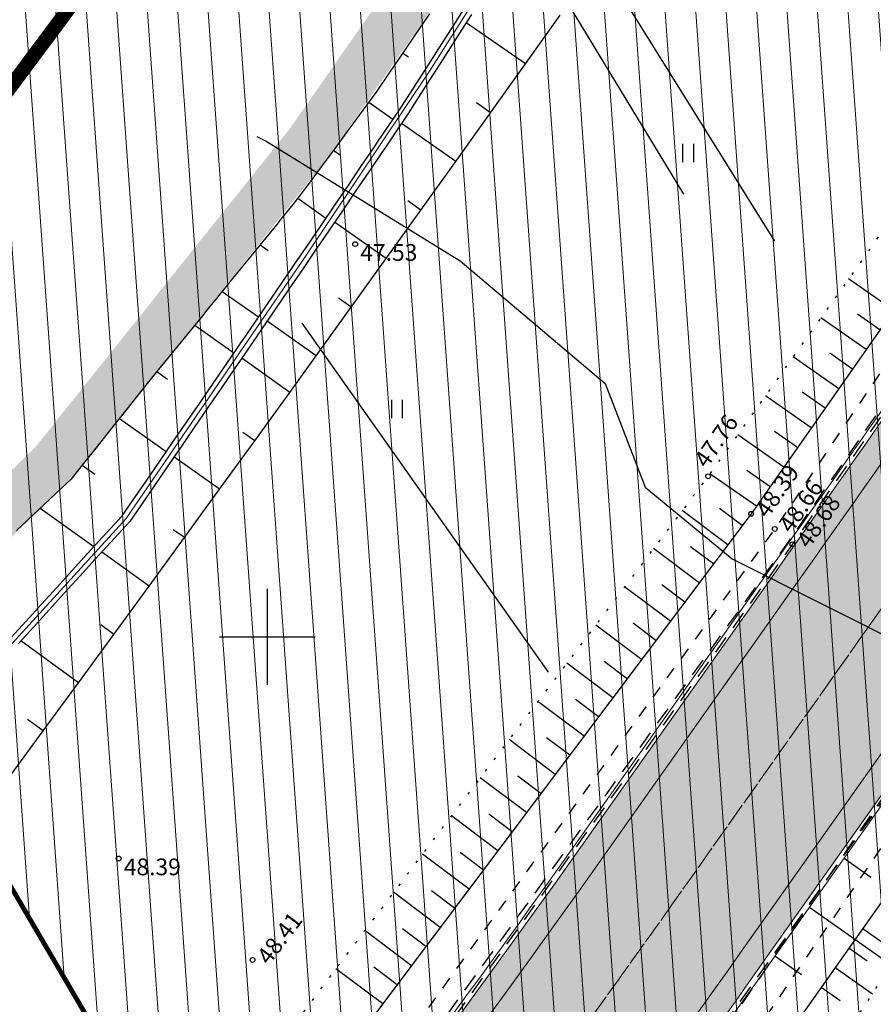
# Model space of a CAD drawing. Units: metres. Extents: x 0 to 557403, y 0 to 6585864.
# Drawn here: x 551140 to 551175, y 6580885 to 6580926 of the extents above; entities that cross this region are included whole.
import ezdxf
from ezdxf import colors
from ezdxf.entities.mleader import LeaderData, LeaderLine
from ezdxf.enums import TextEntityAlignment as Align
from ezdxf.math import Vec2, Vec3

# ---------------------------------------------------------------- set-up
doc = ezdxf.new("R2010")
doc.units = ezdxf.units.M
for name, pattern in [('12207-GEO-1_must$0$ASFBET', [2.5, 1.5, -1]), ('12207-GEO-1_must$0$KATASTRIPIIR', [0.02, 0.01, 0.01]), ('12207-GEO-1_must$0$KRUUSKILL', [2, 1, -1]), ('12207-GEO-1_must$0$NOLVAALL', [1.2, 0.2, -1]), ('12207-GEO-1_must$0$NOLVAKRIIPS', [0.2, 0.1, 0.1]), ('12207-GEO-1_must$0$NOLVAPEAL', [0.2, 0.1, 0.1]), ('2014_0027_100R0200_AP$0$2014_0027_PLAAN$0$Tkm_911', [1, 1, 0]), ('ACAD_ISO06W100', [37.5, 24, -3, 0.5, -3, 0.5, -3, 0.5, -3]), ('CENTERX2', [4, 2.5, -0.5, 0.5, -0.5])]:
    doc.linetypes.add(name, pattern=pattern)
doc.layers.get('0').update_dxf_attribs({"lineweight": 9})
for name, color, linetype, lineweight in [('-GEODEESIA', 7, 'Continuous', 9), ('-RINGTEE RISTMIK', 7, 'Continuous', 9), ('-TEHNOVÕRGUD', 7, 'Continuous', 9), ('12207_projekteeritud kraav$0$TL_tekst', 1, 'Continuous', 9), ('2014_0027_100R0200_AP$0$PLAAN$0$_R-KILLUSTIK', 28, '2014_0027_100R0200_AP$0$2014_0027_PLAAN$0$TRACKS', 9), ('2014_0027_100R0200_AP$0$PLAAN$0$_R-KRAAV-VOOLUSUUND', 180, '2014_0027_100R0200_AP$0$2014_0027_PLAAN$0$KRAAV_LINE', 20), ('2014_0027_100R0200_AP$0$PLAAN$0$_R-MARKEERING-911-TERMOPLASTIK', 7, '2014_0027_100R0200_AP$0$2014_0027_PLAAN$0$Tkm_911', 0), ('2014_0027_100R0200_AP$0$PLAAN$0$_R-MARKEERING-913-PRITSPLASTIK', 7, 'Continuous', 0), ('2014_0027_100R0200_AP$0$PLAAN$0$_R-MARKEERING-914-TERMOPLASTIK', 7, '2014_0027_100R0200_AP$0$2014_0027_PLAAN$0$Tkm_914', 0), ('2014_0027_100R0200_AP$0$PLAAN$0$_R-PEENAR', 94, 'Continuous', 13), ('DP_KR-olemasolev', 36, 'Continuous', 9), ('DP_KV-maanteevööndid', 200, 'ACAD_ISO06W100', 9), ('DP_MUU-mälestis_arheoloogia', 243, 'CENTERX2', 9)]:
    doc.layers.add(name, color=color, linetype=linetype, lineweight=lineweight)
for name, color, linetype in [('12207-GEO-1_must$0$DTRASS', 7, 'Continuous'), ('12207-GEO-1_must$0$HALJASTUS', 7, 'Continuous'), ('12207-GEO-1_must$0$KORGUS', 7, 'Continuous'), ('12207-GEO-1_must$0$PIIR', 7, 'Continuous'), ('12207-GEO-1_must$0$RELJEEF', 7, 'Continuous'), ('12207-GEO-1_must$0$SITRASS', 7, 'Continuous'), ('12207-GEO-1_must$0$TEE', 7, 'Continuous'), ('12207-GEO-1_must$0$vork', 7, 'Continuous'), ('2014_0027_100R0200_AP$0$HATCH$0$_R-KATNED-ASFALT-SÕIDUTEE', 253, 'Continuous')]:
    doc.layers.add(name, color=color, linetype=linetype)
for name, color, linetype, lineweight, true_color in [('2014_0027_100R0200_AP$0$HATCH$0$_R-KATEND-MURU', 7, 'Continuous', 9, 0xa1bf36), ('2014_0027_100R0200_AP$0$PLAAN$0$_R-KATTE-SERV-SÕIDUTEE', 7, 'Continuous', 20, 0xc63418), ('DP_KV-teekaitsevöönd', 7, 'CENTERX2', 9, 0x4d5866)]:
    doc.layers.add(name, color=color, linetype=linetype, lineweight=lineweight, true_color=true_color)
doc.layers.add('2014_0027_100R0200_AP$0$NOLVAD$0$C-ROAD-CORR', color=7, linetype='Continuous', true_color=0x5ca551)
doc.styles.add('12207-GEO-1_must$0$italic', font='italic.shx')
doc.styles.add('12207-GEO-1_must$0$romans', font='romans.shx')
doc.styles.add('12207_projekteeritud kraav$0$Swis Lt BT', font='swissl.ttf')
doc.styles.add('2014_0027_100R0200_AP$0$2014_0027_PLAAN$0$ROMANC', font='romanc.shx', dxfattribs={"width": 0.8})
doc.styles.add('2014_0027_100R0200_AP$0$2014_0027_PLAAN$0$Standard', font='simplex.shx')
doc.linetypes.add('12207-GEO-1_must$0$-D-', pattern='A,10,-1.5,["D",12207-GEO-1_must$0$romans,S=1.4,R=0,X=-0.7,Y=-0.7],-1.5,10,-3', length=26)
doc.linetypes.add('12207-GEO-1_must$0$SI_VKBL', pattern='A,8,-2,4,[132,mkm.shx,S=0.5,R=0,X=0,Y=0],1,[132,mkm.shx,S=0.5,R=0,X=0,Y=0],4,-2', length=21)
doc.linetypes.add('2014_0027_100R0200_AP$0$2014_0027_PLAAN$0$KRAAV_LINE', pattern='A,0.5,-0.2,["~~>",2014_0027_100R0200_AP$0$2014_0027_PLAAN$0$Standard,S=0.1,R=0,X=-0.1,Y=-0.05],-0.25', length=0.95)
doc.linetypes.add('2014_0027_100R0200_AP$0$2014_0027_PLAAN$0$Tkm_914', pattern='A,0.001,1.5,9,["-",2014_0027_100R0200_AP$0$2014_0027_PLAAN$0$ROMANC,S=10.5,R=0,X=-11,Y=-4.25],1.5', length=12.001)
doc.linetypes.add('2014_0027_100R0200_AP$0$2014_0027_PLAAN$0$TRACKS', pattern='A,3.81,[130,ltypeshp.shx,S=6.35,R=0,X=0,Y=0],3.81', length=7.62)

# ---------------------------------------------------------------- blocks, each defined once
blk = doc.blocks.new('12207-GEO-1_must$0$VKORIS')
at = {"color": 0, "linetype": 'Continuous'}
for p, q in [((0, 4), (0, -4)), ((-4, 0), (4, 0))]:
    blk.add_line(p, q, dxfattribs=at)
blk = doc.blocks.new('12207-GEO-1_must$0$HEIN')
at = {"color": 0, "linetype": 'Continuous'}
for p, q in [((-0.455, 0.761), (-0.455, -0.761)), ((0.455, 0.761), (0.455, -0.761))]:
    blk.add_line(p, q, dxfattribs=at)
blk = doc.blocks.new('12207-GEO-1_must')
at = {"layer": '12207-GEO-1_must$0$DTRASS', "linetype": '12207-GEO-1_must$0$-D-', "ltscale": 0.5, "flags": 128}
for points in [[(551163.218, 6580929.339), (551171.198, 6580916.523)], [(551167.417, 6580918.487), (551161.918, 6580927.545)], [(551151.444, 6580913.1), (551161.745, 6580898.516)]]:
    blk.add_lwpolyline(points, dxfattribs=at)
at = {"layer": '12207-GEO-1_must$0$KORGUS', "linetype": 'Continuous', "ltscale": 0.5}
for centre in [(551153.678, 6580916.407, 46.087), (551153.678, 6580916.407, 47.527), (551168.428, 6580906.706), (551170.223, 6580905.138), (551171.212, 6580904.506), (551171.948, 6580903.866), (551143.792, 6580890.738, 46.951), (551143.792, 6580890.738, 48.391), (551149.389, 6580886.5, 46.967), (551149.389, 6580886.5, 48.407)]:
    blk.add_circle(centre, 0.1, dxfattribs=at)
at = {"layer": '12207-GEO-1_must$0$PIIR', "linetype": '12207-GEO-1_must$0$KATASTRIPIIR', "ltscale": 0.5, "flags": 128}
blk.add_lwpolyline([(552026.23, 6585863.59), (552021.8, 6585830.97), (551983.5, 6585469.86), (551982.25, 6585420.37), (551984.48, 6585417.22), (552014.17, 6585375.3), (552017.38, 6585289.32), (551979.63, 6585287.53), (551993.88, 6585197.5), (552037.69, 6584922), (552114.89, 6584554.36), (552170.44, 6584259.71), (552219.62, 6583962.59), (552234.64, 6583814.18), (552240.26, 6583595.11), (552232.49, 6583431.96), (552194.53, 6583165.07), (552145.81, 6582965.38), (552040.55, 6582704.38), (552039.32, 6582701.28), (552036.69, 6582695.92), (551924.07, 6582466.29), (551905.92, 6582430.22), (551949.86, 6582430.15), (551832.72, 6582218.51), (551802.47, 6582163.87), (551773.42, 6582111.38), (551741.16, 6582053.09), (551701.29, 6581981.06), (551682.59, 6581947.28), (551675.83, 6581933.57), (551388.88, 6581450.97), (551357.98, 6581299.09), (551298.4, 6581182.34), (551297.52, 6581180.63), (551296.65, 6581178.92), (551175.49, 6580971.52), (551055.66, 6580810.91), (550670.66, 6580386.72), (550648.97, 6580363.5), (550515.97, 6580221.14), (550555.72, 6580180.42), (550515.63, 6580135.46), (550656.1, 6580233.27), (550694.23, 6580265.09), (550711.19, 6580273.31), (550745.99, 6580322.06), (550902.19, 6580555.94), (551114.35, 6580800.87), (551150.11, 6580845.77), (551193.64, 6580899.73), (551323.17, 6581094.62), (551325.92, 6581098.88), (551402.81, 6581250.14), (551404.54, 6581253.18), (551546.49, 6581532.81), (551647.5, 6581732.7), (551737.99, 6581911.77), (551732, 6581915.93), (551744.02, 6581935.75), (551980.41, 6582406.67), (551973.76, 6582413.28), (551983.41, 6582412.77), (552010.39, 6582467.12), (552001.54, 6582465.83), (552015.18, 6582494.18), (552063.2, 6582591.55), (552094.08, 6582663.81), (552117.48, 6582722.33), (552139.86, 6582778.31), (552169.92, 6582871.77), (552199.3, 6582965.08), (552230.63, 6583071.14), (552246.7, 6583137.57), (552251.37, 6583175.96), (552270.52, 6583277.24), (552279.14, 6583327.8), (552287.99, 6583433.04), (552293.85, 6583506.99), (552294.73, 6583561.88), (552296.5, 6583691.38), (552295.94, 6583701.15), (552291.64, 6583776.54), (552289.82, 6583808.44), (552281.42, 6583906.58), (552279.64, 6583937.13), (552276.42, 6583966.92), (552266.91, 6584029.01), (552255.93, 6584094.31), (552221.48, 6584268.9), (552168.19, 6584551.48), (552115.05, 6584847.87), (552111.57, 6584867.68), (552090.9, 6584989.19), (552061.86, 6585166.39), (552052.48, 6585271.1), (552054.85, 6585438.94), (552085.7, 6585766.6), (552089.07, 6585790.14), (552066.22, 6585815.94), (552061.72, 6585828.86), (552026.23, 6585863.59)], close=True, dxfattribs=at)
blk.add_lwpolyline([(552026.23, 6585863.59), (552021.8, 6585830.97), (551983.5, 6585469.86), (551982.25, 6585420.37), (551984.48, 6585417.22), (552014.17, 6585375.3), (552017.38, 6585289.32), (551979.63, 6585287.53), (551993.88, 6585197.5), (552037.69, 6584922), (552114.89, 6584554.36), (552170.44, 6584259.71), (552219.62, 6583962.59), (552234.64, 6583814.18), (552240.26, 6583595.11), (552232.49, 6583431.96), (552194.53, 6583165.07), (552145.81, 6582965.38), (552040.55, 6582704.38), (552039.32, 6582701.28), (552036.69, 6582695.92), (551924.07, 6582466.29), (551905.92, 6582430.22), (551949.86, 6582430.15), (551832.72, 6582218.51), (551802.47, 6582163.87), (551773.42, 6582111.38), (551741.16, 6582053.09), (551701.29, 6581981.06), (551682.59, 6581947.28), (551675.83, 6581933.57), (551388.88, 6581450.97), (551357.98, 6581299.09), (551298.4, 6581182.34), (551297.52, 6581180.63), (551296.65, 6581178.92), (551175.49, 6580971.52), (551055.66, 6580810.91), (550670.66, 6580386.72), (550648.97, 6580363.5), (550515.97, 6580221.14), (550555.72, 6580180.42), (550515.63, 6580135.46), (550656.1, 6580233.27), (550694.23, 6580265.09), (550711.19, 6580273.31), (550745.99, 6580322.06), (550902.19, 6580555.94), (551114.35, 6580800.87), (551150.11, 6580845.77), (551193.64, 6580899.73), (551323.17, 6581094.62), (551325.92, 6581098.88), (551402.81, 6581250.14), (551404.54, 6581253.18), (551546.49, 6581532.81), (551647.5, 6581732.7), (551737.99, 6581911.77), (551732, 6581915.93), (551744.02, 6581935.75), (551980.41, 6582406.67), (551973.76, 6582413.28), (551983.41, 6582412.77), (552010.39, 6582467.12), (552001.54, 6582465.83), (552015.18, 6582494.18), (552063.2, 6582591.55), (552094.08, 6582663.81), (552117.48, 6582722.33), (552139.86, 6582778.31), (552169.92, 6582871.77), (552199.3, 6582965.08), (552230.63, 6583071.14), (552246.7, 6583137.57), (552251.37, 6583175.96), (552270.52, 6583277.24), (552279.14, 6583327.8), (552287.99, 6583433.04), (552293.85, 6583506.99), (552294.73, 6583561.88), (552296.5, 6583691.38), (552295.94, 6583701.15), (552291.64, 6583776.54), (552289.82, 6583808.44), (552281.42, 6583906.58), (552279.64, 6583937.13), (552276.42, 6583966.92), (552266.91, 6584029.01), (552255.93, 6584094.31), (552221.48, 6584268.9), (552168.19, 6584551.48), (552115.05, 6584847.87), (552111.57, 6584867.68), (552090.9, 6584989.19), (552061.86, 6585166.39), (552052.48, 6585271.1), (552054.85, 6585438.94), (552085.7, 6585766.6), (552089.07, 6585790.14), (552066.22, 6585815.94), (552061.72, 6585828.86), (552026.23, 6585863.59)], close=True, dxfattribs=at)
at = {"layer": '12207-GEO-1_must$0$RELJEEF', "linetype": '12207-GEO-1_must$0$NOLVAKRIIPS', "ltscale": 0.5}
for p, q in [((551176.182, 6580913.642), (551174.3, 6580914.961)), ((551175.034, 6580912.004), (551173.141, 6580913.331)), ((551175.608, 6580912.823), (551174.664, 6580913.485)), ((551173.886, 6580910.366), (551171.981, 6580911.701)), ((551174.46, 6580911.185), (551173.511, 6580911.851)), ((551172.739, 6580908.728), (551170.822, 6580910.071)), ((551173.313, 6580909.547), (551172.357, 6580910.217)), ((551171.591, 6580907.091), (551169.663, 6580908.442)), ((551172.165, 6580907.91), (551171.204, 6580908.583)), ((551170.443, 6580905.453), (551168.503, 6580906.812)), ((551171.017, 6580906.272), (551170.05, 6580906.949)), ((551169.252, 6580903.846), (551167.348, 6580905.278)), ((551169.853, 6580904.646), (551168.902, 6580905.361)), ((551168.651, 6580903.047), (551167.698, 6580903.764)), ((551168.05, 6580902.248), (551166.141, 6580903.683)), ((551167.449, 6580901.448), (551166.494, 6580902.167)), ((551166.849, 6580900.649), (551164.935, 6580902.087)), ((551165.647, 6580899.05), (551163.729, 6580900.492)), ((551166.248, 6580899.85), (551165.29, 6580900.57)), ((551164.445, 6580897.452), (551162.522, 6580898.897)), ((551165.046, 6580898.251), (551164.086, 6580898.973)), ((551163.243, 6580895.853), (551161.316, 6580897.302)), ((551163.844, 6580896.652), (551162.882, 6580897.376)), ((551162.041, 6580894.254), (551160.11, 6580895.707)), ((551162.642, 6580895.054), (551161.678, 6580895.779)), ((551160.84, 6580892.656), (551158.903, 6580894.111)), ((551161.441, 6580893.455), (551160.473, 6580894.182)), ((551159.638, 6580891.057), (551157.697, 6580892.516)), ((551160.239, 6580891.856), (551159.269, 6580892.585)), ((551158.436, 6580889.458), (551156.49, 6580890.921)), ((551159.037, 6580890.258), (551158.065, 6580890.988)), ((551157.835, 6580888.659), (551156.861, 6580889.391)), ((551157.234, 6580887.86), (551155.284, 6580889.326)), ((551156.033, 6580886.261), (551154.078, 6580887.731)), ((551156.634, 6580887.06), (551155.657, 6580887.794)), ((551174.89, 6580887.817), (551176.388, 6580886.759)), ((551174.313, 6580887), (551175.076, 6580886.461)), ((551154.831, 6580884.662), (551152.871, 6580886.135)), ((551155.432, 6580885.462), (551154.453, 6580886.197)), ((551173.736, 6580886.184), (551175.291, 6580885.085)), ((551173.159, 6580885.367), (551173.951, 6580884.808))]:
    blk.add_line(p, q, dxfattribs=at)
at = {"layer": '12207-GEO-1_must$0$RELJEEF', "linetype": '12207-GEO-1_must$0$NOLVAALL', "ltscale": 0.5, "flags": 128}
for points in [[(551245.207, 6581022.323), (551234.676, 6581007.398), (551222.645, 6580986.696), (551209.726, 6580966.842), (551192.939, 6580942.186), (551178.715, 6580921.167), (551168.428, 6580906.706), (551151.955, 6580884.924), (551138.912, 6580867.019), (551127.557, 6580852.592), (551114.135, 6580833.859), (551102.9, 6580819.5), (551088.363, 6580801.075), (551072.213, 6580781.985), (551058.193, 6580766.087), (551048.912, 6580756.262), (551033.784, 6580738.93), (551016.487, 6580720.211), (551003.331, 6580705.173), (550994.71, 6580697.355), (550990.506, 6580696.563), (550989.895, 6580691.625), (550986.925, 6580687.793), (550984.624, 6580685.321), (550969.988, 6580669.623)], [(551143.298, 6580839.729), (551154.304, 6580854.12), (551167.618, 6580873.382), (551179.487, 6580891.485)]]:
    blk.add_lwpolyline(points, dxfattribs=at)
at = {"layer": '12207-GEO-1_must$0$RELJEEF', "linetype": '12207-GEO-1_must$0$NOLVAPEAL', "ltscale": 0.5, "flags": 128}
for points in [[(551245.207, 6581022.323), (551236.895, 6581005.771), (551224.283, 6580985.556), (551211.451, 6580965.486), (551195.022, 6580940.532), (551170.223, 6580905.138), (551153.943, 6580883.481), (551140.001, 6580865.844), (551129.011, 6580851.466), (551115.645, 6580832.532), (551104.311, 6580818.436), (551089.925, 6580799.926), (551073.566, 6580780.605), (551059.253, 6580764.972), (551050.643, 6580754.766), (551035.111, 6580737.781), (551018.184, 6580718.967), (551004.578, 6580703.939), (550995.098, 6580694.988), (550993.208, 6580695.787), (550991.91, 6580695.078), (550991.845, 6580693.501), (550992.395, 6580691.673), (550988.596, 6580686.131)], [(551177.966, 6580892.172), (551165.711, 6580874.824), (551152.301, 6580855.79), (551142.221, 6580841.285), (551141.83, 6580840.064), (551143.176, 6580838.624), (551144.183, 6580838.662), (551145.736, 6580840.919), (551155.373, 6580853.461), (551170.084, 6580874.078)]]:
    blk.add_lwpolyline(points, dxfattribs=at)
at = {"layer": '12207-GEO-1_must$0$SITRASS', "linetype": '12207-GEO-1_must$0$SI_VKBL', "ltscale": 0.5, "flags": 128}
blk.add_lwpolyline([(551149.562, 6580920.906), (551149.955, 6580920.711), (551158.064, 6580915.701), (551164.126, 6580910.583), (551165.802, 6580906.257), (551169.429, 6580903.259), (551180.671, 6580897.612), (551185.326, 6580894.676), (551186.055, 6580892.735), (551180.088, 6580884.725), (551173.662, 6580876.341), (551166.723, 6580868.024), (551160.103, 6580859.733), (551153.818, 6580851.613), (551147.986, 6580843.966), (551146.095, 6580840.632), (551146.227, 6580838.883), (551151.369, 6580832.069), (551158.358, 6580823.327), (551164.337, 6580815.597), (551170.498, 6580807.089), (551174.574, 6580798.685), (551175.956, 6580794.987), (551175.479, 6580793.683), (551172.167, 6580791.242), (551171.285, 6580790.863), (551169.962, 6580791.809), (551169.901, 6580792.166), (551170.629, 6580792.892)], dxfattribs=at)
at = {"layer": '12207-GEO-1_must$0$TEE', "linetype": '12207-GEO-1_must$0$KRUUSKILL', "ltscale": 0.5, "flags": 128}
for points in [[(551350.438, 6581210.334), (551348.899, 6581207.635), (551336.913, 6581183.458), (551326.564, 6581163.026), (551313.333, 6581138.982), (551303.534, 6581120.416), (551293.499, 6581102.097), (551283.586, 6581084.068), (551271.145, 6581061.856), (551259.311, 6581041.504), (551247.135, 6581020.866), (551237.509, 6581005.174), (551225.052, 6580985.166), (551212.086, 6580965.084), (551195.59, 6580940.092), (551181.691, 6580920.036), (551171.212, 6580904.506), (551155.263, 6580882.482), (551141.902, 6580864.265), (551131.003, 6580849.628), (551116.9, 6580831.639), (551105.751, 6580817.43), (551090.708, 6580799.362), (551074.239, 6580780.186), (551060.093, 6580764.34), (551051.249, 6580754.195), (551036.025, 6580736.963), (551018.972, 6580718.34), (551005.258, 6580703.394), (550989.38, 6580685.447)], [(551221.846, 6580958.896), (551164.953, 6580875.501), (551151.52, 6580856.508), (551143.962, 6580845.435), (551141.168, 6580840.188), (551143.25, 6580837.09), (551150.205, 6580828.887), (551160.02, 6580816.445)]]:
    blk.add_lwpolyline(points, dxfattribs=at)
at = {"layer": '12207-GEO-1_must$0$TEE', "linetype": '12207-GEO-1_must$0$ASFBET', "ltscale": 0.5, "flags": 128}
blk.add_lwpolyline([(551294.414, 6581101.511), (551284.633, 6581083.47), (551272.177, 6581061.205), (551260.365, 6581040.918), (551248.059, 6581020.437), (551238.342, 6581004.642), (551225.744, 6580984.792), (551212.522, 6580964.673), (551196.217, 6580939.579), (551182.52, 6580919.488), (551171.784, 6580903.981), (551155.961, 6580882.067), (551142.661, 6580863.591), (551131.917, 6580849.124), (551117.752, 6580831.035), (551106.596, 6580816.698), (551091.499, 6580798.733), (551074.835, 6580779.521), (551060.942, 6580763.608), (551051.844, 6580753.646), (551036.532, 6580736.493), (551019.512, 6580717.826), (551006.061, 6580702.788, 0.000216), (551006.061, 6580702.788), (550989.789, 6580684.946)], format="xyb", dxfattribs=at)
for points in [[(551294.665, 6581101.436), (551284.808, 6581083.373), (551272.351, 6581061.106), (551260.641, 6581040.695), (551248.23, 6581020.333), (551238.512, 6581004.536), (551225.912, 6580984.684), (551212.785, 6580964.477), (551196.383, 6580939.468), (551182.685, 6580919.375), (551171.948, 6580903.866), (551156.194, 6580881.825), (551142.822, 6580863.472), (551132.076, 6580849.003), (551118.045, 6580830.831), (551106.751, 6580816.572), (551091.694, 6580798.584), (551075.129, 6580779.437), (551061.091, 6580763.475), (551052.07, 6580753.481), (551036.68, 6580736.359), (551019.751, 6580717.694), (551006.21, 6580702.654), (550990.105, 6580684.735)], [(551082.767, 6580773.557), (551099.066, 6580792.277), (551113.907, 6580810.535), (551125.535, 6580824.853), (551139.131, 6580842.93), (551150.189, 6580857.62), (551164.034, 6580876.154), (551220.911, 6580959.435)], [(551082.615, 6580773.687), (551098.781, 6580792.53), (551113.752, 6580810.661), (551125.23, 6580825.058), (551138.972, 6580843.051), (551150.029, 6580857.74), (551163.659, 6580876.174), (551176.057, 6580893.603)]]:
    blk.add_lwpolyline(points, dxfattribs=at)
at = {"layer": '12207-GEO-1_must$0$HALJASTUS', "linetype": 'Continuous', "ltscale": 0.5, "xscale": 0.5, "yscale": 0.5, "zscale": 0.5}
for p in [(551167.583, 6580920.215), (551155.416, 6580909.514)]:
    blk.add_blockref('12207-GEO-1_must$0$HEIN', p, dxfattribs=at)
at = {"layer": '12207-GEO-1_must$0$vork', "ltscale": 0.5, "xscale": 0.5, "yscale": 0.5, "zscale": 0.5}
blk.add_blockref('12207-GEO-1_must$0$VKORIS', (551150, 6580900), dxfattribs=at)
at = {"layer": '12207-GEO-1_must$0$KORGUS', "linetype": 'Continuous', "ltscale": 0.5, "style": '12207-GEO-1_must$0$italic'}
for s, p in [(' 47.53', (551153.678, 6580916.407)), (' 48.39', (551143.792, 6580890.738))]:
    blk.add_text(s, height=0.7, dxfattribs=at).set_placement(p, align=Align.TOP_LEFT)
blk.add_text(' 47.76', height=0.7, rotation=55.3048, dxfattribs=at).set_placement((551168.428, 6580906.706), align=Align.BOTTOM_LEFT)
for s, rotation, p in [(' 48.39', 55.3048, (551170.223, 6580905.138)), (' 48.66', 55.3048, (551171.212, 6580904.506)), (' 48.68', 55.3048, (551171.948, 6580903.866)), (' 48.41', 52.901, (551149.389, 6580886.5))]:
    blk.add_text(s, height=0.7, rotation=rotation, dxfattribs=at).set_placement(p, align=Align.TOP_LEFT)
blk = doc.blocks.new('2014_0027_100R0200_AP')
at = {"layer": '2014_0027_100R0200_AP$0$HATCH$0$_R-KATEND-MURU'}
h = blk.add_hatch(dxfattribs=at)
h.set_pattern_fill('ANSI36', color=256, scale=0.2, angle=315, style=0)
h.paths.add_polyline_path([(551234.465, 6581020.766), (551233.684, 6581020.07), (551226.897, 6581012.73), (551209.72, 6580994.401), (551191.541, 6580973.765), (551175.392, 6580955.095), (551171.957, 6580950.077), (551163.72, 6580936.724), (551159.734, 6580930.321), (551152.543, 6580920.025), (551141.788, 6580906.568), (551135.465, 6580900.406), (551126.848, 6580891.618), (551114.916, 6580877.348), (551109.625, 6580869.867), (551094.069, 6580849.544), (551080.171, 6580831.196), (551070.727, 6580819.476), (551047.76, 6580791.847), (551036.587, 6580778.209), (551029.741, 6580770.287), (551020.057, 6580758.826), (551007.09, 6580743.626), (550997.33, 6580732.254), (550987.284, 6580720.059), (550983.671, 6580716.018), (550975.888, 6580707.859), (550966.404, 6580697.917), (550961.599, 6580692.767), (550949.411, 6580679.574), (550942.336, 6580671.968), (550935.261, 6580664.363), (550932.54, 6580661.121), (550925.23, 6580652.335), (550917.336, 6580642.869), (550908.039, 6580632.726), (550897.689, 6580621.47), (550889.281, 6580612.372), (550882.593, 6580605.172), (550880.713, 6580603.177), (550875.625, 6580597.689), (550874.141, 6580595.633), (550868.777, 6580590.385), (550859.431, 6580580.298), (550856.1, 6580576.894), (550850.451, 6580571.368), (550847.583, 6580568.7), (550844.642, 6580565.932), (550841.233, 6580562.453), (550838.376, 6580559.402), (550830.46, 6580552.242), (550820.324, 6580543.67), (550812.077, 6580536.716), (550809.49, 6580535.056), (550804.557, 6580530.501), (550792.904, 6580521.609), (550785.147, 6580516.482), (550777.547, 6580512.072), (550771.697, 6580508.816), (550758.774, 6580502.669), (550747.951, 6580496.93), (550746.248, 6580496.105), (550747.122, 6580497.75), (550747.928, 6580499.16), (550757.875, 6580504.457), (550770.78, 6580510.595), (550776.558, 6580513.811), (550784.092, 6580518.183), (550791.744, 6580523.24), (550803.269, 6580532.034), (550808.262, 6580536.644), (550810.887, 6580538.329), (550819.034, 6580545.198), (550829.143, 6580553.747), (550836.973, 6580560.83), (550839.789, 6580563.836), (550843.241, 6580567.361), (550846.217, 6580570.161), (550849.07, 6580572.816), (550854.686, 6580578.309), (550857.982, 6580581.677), (550867.343, 6580591.78), (550872.62, 6580596.943), (550874.075, 6580598.959), (550879.251, 6580604.542), (550881.132, 6580606.539), (550887.814, 6580613.731), (550896.218, 6580622.826), (550906.565, 6580634.079), (550915.83, 6580644.186), (550923.693, 6580653.615), (550931.005, 6580662.403), (550933.761, 6580665.688), (550940.871, 6580673.331), (550947.944, 6580680.933), (550960.133, 6580694.128), (550964.95, 6580699.289), (550974.441, 6580709.239), (550982.201, 6580717.375), (550985.766, 6580721.361), (550995.799, 6580733.541), (551005.57, 6580744.926), (551018.533, 6580760.121), (551028.221, 6580771.586), (551035.057, 6580779.497), (551046.217, 6580793.12), (551069.18, 6580820.743), (551078.595, 6580832.428), (551092.478, 6580850.755), (551108.014, 6580871.052), (551113.33, 6580878.569), (551125.364, 6580892.962), (551134.053, 6580901.822), (551140.303, 6580907.914), (551150.94, 6580921.223), (551158.064, 6580931.423), (551162.02, 6580937.777), (551170.28, 6580951.167), (551173.805, 6580956.318), (551190.034, 6580975.08), (551208.24, 6580995.746), (551225.433, 6581014.093), (551232.282, 6581021.499), (551233.134, 6581022.259)])
at = {"layer": '2014_0027_100R0200_AP$0$HATCH$0$_R-KATNED-ASFALT-SÕIDUTEE', "ltscale": 5, "transparency": 33554687}
h = blk.add_hatch(color=256, dxfattribs=at)
h.dxf.hatch_style = 1
h.paths.add_polyline_path([(551204.423, 6580935.21), (551197.114, 6580940.473, -0.007645), (551171.268, 6580902.748), (551163.229, 6580891.391, -0.022713), (551133.363, 6580853.018), (551133.123, 6580853.2, -0.009992), (551070.954, 6580774.488, -0.026628), (551099.779, 6580804.696, 0.049687), (551170.575, 6580886.192), (551178.614, 6580897.548, 0.007587)])
at = {"layer": '2014_0027_100R0200_AP$0$NOLVAD$0$C-ROAD-CORR', "linetype": 'Continuous'}
for p, q in [((551156.784, 6580926.03), (551156.233, 6580925.219)), ((551158.216, 6580926.228), (551157.687, 6580925.401)), ((551158.544, 6580925.999), (551158.015, 6580925.172)), ((551158.544, 6580925.999), (551158.015, 6580925.172)), ((551160.789, 6580923.931), (551158.32, 6580925.65)), ((551156.233, 6580925.219), (551155.682, 6580924.409)), ((551157.687, 6580925.401), (551157.158, 6580924.574)), ((551158.015, 6580925.172), (551157.486, 6580924.345)), ((551158.015, 6580925.172), (551157.486, 6580924.345)), ((551155.682, 6580924.409), (551155.13, 6580923.599)), ((551155.668, 6580924.389), (551155.905, 6580924.223)), ((551157.158, 6580924.574), (551156.628, 6580923.747)), ((551157.486, 6580924.345), (551156.956, 6580923.518)), ((551157.486, 6580924.345), (551156.956, 6580923.518)), ((551155.13, 6580923.599), (551154.577, 6580922.789)), ((551156.628, 6580923.747), (551156.098, 6580922.921)), ((551156.956, 6580923.518), (551156.426, 6580922.691)), ((551156.956, 6580923.518), (551156.426, 6580922.691)), ((551154.577, 6580922.789), (551154, 6580921.997)), ((551156.098, 6580922.921), (551155.568, 6580922.094)), ((551156.426, 6580922.691), (551155.896, 6580921.865)), ((551156.426, 6580922.691), (551155.896, 6580921.865)), ((551154.247, 6580922.336), (551155.255, 6580921.629)), ((551159.337, 6580921.895), (551158.746, 6580922.308)), ((551154, 6580921.997), (551153.584, 6580921.434)), ((551155.568, 6580922.094), (551155.021, 6580921.28)), ((551155.896, 6580921.865), (551155.348, 6580921.05)), ((551155.896, 6580921.865), (551155.348, 6580921.05)), ((551153.584, 6580921.434), (551153.417, 6580921.208)), ((551157.883, 6580919.862), (551155.617, 6580921.451)), ((551153.417, 6580921.208), (551152.835, 6580920.419)), ((551155.021, 6580921.28), (551154.628, 6580920.7)), ((551155.348, 6580921.05), (551154.955, 6580920.47)), ((551155.348, 6580921.05), (551154.955, 6580920.47)), ((551154.628, 6580920.7), (551154.47, 6580920.468)), ((551152.835, 6580920.419), (551152.252, 6580919.631)), ((551152.765, 6580920.326), (551153.037, 6580920.134)), ((551154.47, 6580920.468), (551153.919, 6580919.656)), ((551154.798, 6580920.238), (551154.246, 6580919.425)), ((551154.798, 6580920.238), (551154.246, 6580919.425)), ((551154.955, 6580920.47), (551154.798, 6580920.238)), ((551154.955, 6580920.47), (551154.798, 6580920.238)), ((551152.252, 6580919.631), (551151.673, 6580918.84)), ((551153.919, 6580919.656), (551153.368, 6580918.844)), ((551154.246, 6580919.425), (551153.695, 6580918.613)), ((551154.246, 6580919.425), (551153.695, 6580918.613)), ((551151.673, 6580918.84), (551151.076, 6580918.062)), ((551153.368, 6580918.844), (551152.817, 6580918.032)), ((551153.695, 6580918.613), (551153.143, 6580917.802)), ((551153.695, 6580918.613), (551153.143, 6580917.802)), ((551151.275, 6580918.321), (551152.449, 6580917.491)), ((551156.427, 6580917.829), (551155.875, 6580918.218)), ((551151.076, 6580918.062), (551150.575, 6580917.444)), ((551152.817, 6580918.032), (551152.265, 6580917.221)), ((551153.143, 6580917.802), (551152.591, 6580916.99)), ((551153.143, 6580917.802), (551152.591, 6580916.99)), ((551150.549, 6580917.413), (551150.455, 6580917.297)), ((551150.575, 6580917.444), (551150.549, 6580917.413)), ((551154.969, 6580915.799), (551152.816, 6580917.32)), ((551150.455, 6580917.297), (551149.823, 6580916.519)), ((551152.265, 6580917.221), (551151.818, 6580916.565)), ((551152.591, 6580916.99), (551152.144, 6580916.334)), ((551152.591, 6580916.99), (551152.144, 6580916.334)), ((551149.823, 6580916.519), (551149.19, 6580915.742)), ((551151.795, 6580916.531), (551151.711, 6580916.408)), ((551151.818, 6580916.565), (551151.795, 6580916.531)), ((551149.703, 6580916.372), (551150.038, 6580916.136)), ((551151.711, 6580916.408), (551151.147, 6580915.582)), ((551152.037, 6580916.177), (551151.474, 6580915.35)), ((551152.037, 6580916.177), (551151.474, 6580915.35)), ((551152.121, 6580916.3), (551152.037, 6580916.177)), ((551152.121, 6580916.3), (551152.037, 6580916.177)), ((551152.144, 6580916.334), (551152.121, 6580916.3)), ((551152.144, 6580916.334), (551152.121, 6580916.3)), ((551149.19, 6580915.742), (551148.557, 6580914.964)), ((551151.147, 6580915.582), (551150.583, 6580914.755)), ((551151.474, 6580915.35), (551150.91, 6580914.524)), ((551151.474, 6580915.35), (551150.91, 6580914.524)), ((551148.557, 6580914.964), (551147.924, 6580914.187)), ((551150.583, 6580914.755), (551150.019, 6580913.929)), ((551150.91, 6580914.524), (551150.346, 6580913.698)), ((551150.91, 6580914.524), (551150.346, 6580913.698)), ((551147.924, 6580914.187), (551147.481, 6580913.643)), ((551148.122, 6580914.429), (551149.631, 6580913.361)), ((551153.509, 6580913.769), (551152.984, 6580914.141)), ((551147.481, 6580913.643), (551147.291, 6580913.41)), ((551150.019, 6580913.929), (551149.455, 6580913.104)), ((551150.346, 6580913.698), (551149.782, 6580912.873)), ((551150.346, 6580913.698), (551149.782, 6580912.873)), ((551147.291, 6580913.41), (551146.974, 6580913.022)), ((551146.974, 6580913.022), (551146.657, 6580912.634)), ((551146.974, 6580913.022), (551148.608, 6580911.866)), ((551149.455, 6580913.104), (551149.06, 6580912.526)), ((551149.782, 6580912.873), (551149.386, 6580912.295)), ((551149.782, 6580912.873), (551149.386, 6580912.295)), ((551152.047, 6580911.741), (551149.999, 6580913.191)), ((551146.657, 6580912.634), (551146.022, 6580911.858)), ((551149.06, 6580912.526), (551148.891, 6580912.278)), ((551148.891, 6580912.278), (551148.608, 6580911.866)), ((551149.217, 6580912.047), (551148.935, 6580911.634)), ((551149.217, 6580912.047), (551148.935, 6580911.634)), ((551149.386, 6580912.295), (551149.217, 6580912.047)), ((551149.386, 6580912.295), (551149.217, 6580912.047)), ((551146.022, 6580911.858), (551145.388, 6580911.082)), ((551148.608, 6580911.866), (551148.325, 6580911.453)), ((551148.935, 6580911.634), (551148.652, 6580911.222)), ((551148.935, 6580911.634), (551148.652, 6580911.222)), ((551150.943, 6580910.213), (551148.935, 6580911.634)), ((551148.325, 6580911.453), (551147.759, 6580910.629)), ((551148.652, 6580911.222), (551148.086, 6580910.398)), ((551148.652, 6580911.222), (551148.086, 6580910.398)), ((551145.388, 6580911.082), (551144.763, 6580910.299)), ((551145.388, 6580911.082), (551145.84, 6580910.763)), ((551147.759, 6580910.629), (551147.193, 6580909.804)), ((551148.086, 6580910.398), (551147.52, 6580909.573)), ((551148.086, 6580910.398), (551147.52, 6580909.573)), ((551144.763, 6580910.299), (551144.139, 6580909.516)), ((551144.139, 6580909.516), (551143.514, 6580908.733)), ((551147.193, 6580909.804), (551146.627, 6580908.98)), ((551147.52, 6580909.573), (551146.954, 6580908.749)), ((551147.52, 6580909.573), (551146.954, 6580908.749)), ((551143.827, 6580909.125), (551145.778, 6580907.743)), ((551143.514, 6580908.733), (551142.89, 6580907.95)), ((551146.627, 6580908.98), (551146.061, 6580908.155)), ((551146.954, 6580908.749), (551146.388, 6580907.924)), ((551146.954, 6580908.749), (551146.388, 6580907.924)), ((551149.477, 6580908.188), (551148.988, 6580908.534)), ((551142.89, 6580907.95), (551142.265, 6580907.167)), ((551146.061, 6580908.155), (551145.495, 6580907.331)), ((551146.388, 6580907.924), (551145.822, 6580907.099)), ((551146.388, 6580907.924), (551145.822, 6580907.099)), ((551148.009, 6580906.164), (551146.105, 6580907.512)), ((551142.265, 6580907.167), (551141.788, 6580906.568)), ((551142.266, 6580907.167), (551142.79, 6580906.796)), ((551145.495, 6580907.331), (551144.929, 6580906.506)), ((551145.822, 6580907.099), (551145.256, 6580906.275)), ((551145.822, 6580907.099), (551145.256, 6580906.275)), ((551141.622, 6580906.413), (551140.921, 6580905.755)), ((551141.788, 6580906.568), (551141.622, 6580906.413)), ((551144.929, 6580906.506), (551144.363, 6580905.681)), ((551145.256, 6580906.275), (551144.69, 6580905.45)), ((551145.256, 6580906.275), (551144.69, 6580905.45)), ((551140.921, 6580905.755), (551140.22, 6580905.097)), ((551144.363, 6580905.681), (551143.931, 6580905.051)), ((551144.69, 6580905.45), (551144.257, 6580904.82)), ((551144.69, 6580905.45), (551144.257, 6580904.82)), ((551140.22, 6580905.097), (551139.52, 6580904.44)), ((551140.513, 6580905.372), (551142.761, 6580903.77)), ((551143.931, 6580905.051), (551143.779, 6580904.885)), ((551143.779, 6580904.885), (551143.135, 6580904.18)), ((551144.105, 6580904.654), (551143.461, 6580903.948)), ((551144.105, 6580904.654), (551143.461, 6580903.948)), ((551144.257, 6580904.82), (551144.105, 6580904.654)), ((551144.257, 6580904.82), (551144.105, 6580904.654)), ((551143.135, 6580904.18), (551142.492, 6580903.475)), ((551146.539, 6580904.142), (551146.077, 6580904.469)), ((551143.461, 6580903.948), (551142.817, 6580903.242)), ((551143.461, 6580903.948), (551142.817, 6580903.242)), ((551142.492, 6580903.475), (551141.849, 6580902.77)), ((551145.068, 6580902.121), (551143.084, 6580903.535)), ((551142.817, 6580903.242), (551142.174, 6580902.537)), ((551142.817, 6580903.242), (551142.174, 6580902.537)), ((551141.849, 6580902.77), (551141.206, 6580902.066)), ((551142.174, 6580902.537), (551141.53, 6580901.832)), ((551142.174, 6580902.537), (551141.53, 6580901.832)), ((551141.206, 6580902.066), (551140.563, 6580901.362)), ((551141.53, 6580901.832), (551140.888, 6580901.127)), ((551141.53, 6580901.832), (551140.888, 6580901.127)), ((551140.563, 6580901.362), (551139.921, 6580900.658)), ((551140.888, 6580901.127), (551140.245, 6580900.423)), ((551140.888, 6580901.127), (551140.245, 6580900.423)), ((551139.921, 6580900.658), (551139.279, 6580899.954)), ((551143.594, 6580900.101), (551143.044, 6580900.497)), ((551140.245, 6580900.423), (551139.602, 6580899.719)), ((551140.245, 6580900.423), (551139.602, 6580899.719)), ((551142.118, 6580898.084), (551139.709, 6580899.836)), ((551140.64, 6580896.067), (551139.986, 6580896.548)), ((551174.109, 6580890.752), (551175.235, 6580889.955)), ((551172.665, 6580888.711), (551177.127, 6580885.553)), ((551171.221, 6580886.671), (551172.326, 6580885.888))]:
    blk.add_line(p, q, dxfattribs=at)
at = {"layer": '2014_0027_100R0200_AP$0$NOLVAD$0$C-ROAD-CORR', "flags": 128}
blk.add_lwpolyline([(551131.731, 6580884), (551133.223, 6580886.006), (551134.714, 6580888.012), (551136.194, 6580890.027), (551137.678, 6580892.039), (551139.162, 6580894.051), (551140.64, 6580896.067), (551142.118, 6580898.084), (551143.594, 6580900.101), (551145.068, 6580902.121), (551146.539, 6580904.142), (551148.009, 6580906.164), (551149.477, 6580908.188), (551150.943, 6580910.213), (551152.047, 6580911.741), (551153.51, 6580913.768), (551154.969, 6580915.799), (551156.427, 6580917.829), (551157.886, 6580919.86), (551159.337, 6580921.895), (551160.789, 6580923.931), (551162.239, 6580925.967)], dxfattribs=at)
at = {"layer": '2014_0027_100R0200_AP$0$PLAAN$0$_R-KATTE-SERV-SÕIDUTEE', "flags": 128}
for points in [[(551197.114, 6580940.473, -0.007645), (551171.268, 6580902.748), (551163.229, 6580891.391, -0.022713), (551133.363, 6580853.018, -0.022713)], [(551204.423, 6580935.21, -0.007587), (551178.614, 6580897.548), (551170.575, 6580886.192, -0.049829), (551099.555, 6580804.485, 0.031101), (551067.346, 6580770.113, -0.006342), (551026.166, 6580721.561), (550981.025, 6580666.069), (550903.472, 6580578.858, 0.050704), (550839.686, 6580490.548), (550829.477, 6580467.401), (550815.804, 6580440.698), (550799.744, 6580415.382), (550786.662, 6580390.443)]]:
    blk.add_lwpolyline(points, format="xyb", dxfattribs=at)
at = {"layer": '2014_0027_100R0200_AP$0$PLAAN$0$_R-KILLUSTIK', "ltscale": 0.1, "flags": 128}
blk.add_lwpolyline([(550918.043, 6580641.896), (550926.185, 6580651.214), (550933.839, 6580659.969), (550952.384, 6580679.52), (550968.529, 6580696.815), (550978.774, 6580707.643), (550983.826, 6580713.006), (551001.916, 6580733.585), (551014.853, 6580748.519), (551028.353, 6580764.419), (551033.476, 6580770.476), (551053.326, 6580794.37), (551066.704, 6580810.917), (551079.368, 6580826.818), (551091.427, 6580842.244), (551117.497, 6580875.758), (551122.789, 6580881.59), (551132.084, 6580891.777), (551144.1, 6580904.945), (551151.59, 6580915.876), (551156.789, 6580923.627), (551176.261, 6580954.27), (551234.97, 6581019.594)], dxfattribs=at)
at = {"layer": '2014_0027_100R0200_AP$0$PLAAN$0$_R-KRAAV-VOOLUSUUND', "ltscale": 20, "flags": 128}
blk.add_lwpolyline([(550918.043, 6580641.896), (550926.185, 6580651.214), (550933.839, 6580659.969), (550952.384, 6580679.52), (550968.529, 6580696.815), (550978.774, 6580707.643), (550983.826, 6580713.006), (551001.916, 6580733.585), (551014.853, 6580748.519), (551028.353, 6580764.419), (551033.476, 6580770.476), (551053.326, 6580794.37), (551066.704, 6580810.917), (551079.368, 6580826.818), (551091.427, 6580842.244), (551117.497, 6580875.758), (551122.789, 6580881.59), (551132.084, 6580891.777), (551144.1, 6580904.945), (551151.59, 6580915.876), (551156.789, 6580923.627), (551176.261, 6580954.27)], dxfattribs=at)
at = {"layer": '2014_0027_100R0200_AP$0$PLAAN$0$_R-MARKEERING-911-TERMOPLASTIK', "lineweight": 9}
blk.add_lwpolyline([(551175.159, 6580900.456, -0.000063), (551174.941, 6580900.148), (551166.902, 6580888.791, -0.001891), (551164.529, 6580885.466, -0.023161), (551133.486, 6580846.27, -0.03222), (551084.565, 6580796.874, 0.03143), (551046.496, 6580758.566), (551027.615, 6580736.984, -0.003944), (551001.632, 6580707.299), (550685.749, 6580352.084)], format="xyb", dxfattribs=at)
at = {"layer": '2014_0027_100R0200_AP$0$PLAAN$0$_R-MARKEERING-913-PRITSPLASTIK', "lineweight": 9, "flags": 128}
for points in [[(551197.926, 6580939.888, -0.007639), (551172.084, 6580902.17), (551164.046, 6580890.814, -0.05197), (551090.719, 6580807.178, -0.051845)], [(551203.601, 6580935.78, -0.007591), (551177.797, 6580898.126), (551169.759, 6580886.769, -0.051967), (551095.481, 6580802.047, 0.000005), (551095.476, 6580802.042, 0.000005)]]:
    blk.add_lwpolyline(points, format="xyb", dxfattribs=at)
at = {"layer": '2014_0027_100R0200_AP$0$PLAAN$0$_R-MARKEERING-914-TERMOPLASTIK', "lineweight": 9, "ltscale": 0.5, "flags": 128}
blk.add_lwpolyline([(551236.339, 6580992.02), (551204.732, 6580943.849, -0.008753), (551175.159, 6580900.456)], format="xyb", dxfattribs=at)
at = {"layer": '2014_0027_100R0200_AP$0$PLAAN$0$_R-PEENAR', "color": 94, "linetype": 'Continuous', "lineweight": 13, "ltscale": 4, "flags": 128}
for points in [[(551196.906, 6580940.611, -0.007645), (551171.064, 6580902.892), (551163.025, 6580891.536, -0.021316), (551135.108, 6580855.46, -0.021316)], [(551178.818, 6580897.404), (551170.779, 6580886.047, -0.022429), (551140.798, 6580847.481, -0.022429)]]:
    blk.add_lwpolyline(points, format="xyb", dxfattribs=at)
blk = doc.blocks.new('12207_projekteeritud kraav')
at = {"layer": '12207_projekteeritud kraav$0$TL_tekst'}
ml = blk.add_multileader_mtext('Standard', dxfattribs=at)
ml.set_content('kraav ehitatakse koos VÄO-JÜRI tehnilise projektiga (Realprojekt OÜ, töö nr. 675/P76-10 )', color=256, style='12207_projekteeritud kraav$0$Swis Lt BT')
ml.set_leader_properties(color=256, linetype='ByLayer', lineweight=9)
ml.build(insert=Vec2(0, 0))
ml.multileader.update_dxf_attribs({"has_text_frame": 1, "text_left_attachment_type": 6, "text_right_attachment_type": 6, "dogleg_length": 0.25, "arrow_head_size": 0.6, "scale": 0.5})
ctx = ml.context
ctx.base_point, ctx.scale, ctx.char_height, ctx.arrow_head_size, ctx.landing_gap_size, ctx.plane_origin, ctx.plane_x_axis, ctx.plane_y_axis = Vec3(551164.784, 6580852.481), 0.5, 1, 0.6, 0, Vec3(551120.407, 6580861.376), Vec3(0.610626, 0.791919), Vec3(-0.791919, 0.610626)
ctx.left_attachment, ctx.right_attachment = 6, 6
notes = []
notes.append((ctx, [(1, (1, 1, 0), (551179.39, 6580871.423), (-0.610626, -0.791919), 0.16, [(0, [(551186.294, 6580902.425)], 0, [])])]))
ctx.mtext.insert, ctx.mtext.text_direction, ctx.mtext.rotation, ctx.mtext.width, ctx.mtext.defined_height, ctx.mtext.flow_direction = Vec3(551163.769, 6580853.264), Vec3(0.610626, 0.791919), 0.913945, 24.11499, 4.85, 5
for ctx, leaders in notes:
    for number, flags, end, landing, length, lines in leaders:
        leader = LeaderData()
        leader.index, (leader.has_last_leader_line, leader.has_dogleg_vector, leader.attachment_direction) = number, flags
        leader.last_leader_point, leader.dogleg_vector, leader.dogleg_length = Vec3(end), Vec3(landing), length
        for number, points, colour, breaks in lines:
            line = LeaderLine()
            line.index, line.vertices, line.color, line.breaks = number, Vec3.list(points), colors.encode_raw_color(colour), breaks
            leader.lines.append(line)
        ctx.leaders.append(leader)

msp = doc.modelspace()

# ---------------------------------------------------------------- hatches: boundary and pattern name
at = {"layer": 'DP_MUU-mälestis_arheoloogia', "linetype": 'Continuous'}
h = msp.add_hatch(dxfattribs=at)
h.set_pattern_fill('ANSI31', color=256, scale=0.4)
h.set_pattern_definition([(94.10135, (551002.7896, 6580512.077), (-1.2667477, -0.0908316), [])])
h.paths.add_polyline_path([(551095.863, 6580963.733), (551228.646, 6581041.474), (551331.89, 6580865.131), (551199.107, 6580787.39)])

# ---------------------------------------------------------------- linework, layer by layer
at = {"layer": 'DP_KR-olemasolev', "ltscale": 0.5, "const_width": 0.6, "flags": 128}
msp.add_lwpolyline([(551388.88, 6581450.97), (551357.98, 6581299.09), (551298.4, 6581182.34), (551297.52, 6581180.63), (551296.65, 6581178.92), (551175.49, 6580971.52), (551055.66, 6580810.91)], dxfattribs=at)
msp.add_lwpolyline([(551388.88, 6581450.97), (551357.98, 6581299.09), (551298.4, 6581182.34), (551297.52, 6581180.63), (551296.65, 6581178.92), (551175.49, 6580971.52), (551055.66, 6580810.91)], dxfattribs=at)
at = {"layer": 'DP_KV-maanteevööndid', "ltscale": 0.5, "const_width": 0.6, "flags": 128}
msp.add_lwpolyline([(550437.195, 6580022.921), (551026.292, 6580685.369, 0.065696), (551398.258, 6581234.173), (551941.85, 6582319.18)], format="xyb", dxfattribs=at)
at = {"layer": 'DP_KV-teekaitsevöönd', "ltscale": 2, "const_width": 0.6, "flags": 128}
msp.add_lwpolyline([(550717.955, 6580302.453), (551051.098, 6580677.179, 0.038698), (551288.912, 6580992.981, 0.038698)], format="xyb", dxfattribs=at)
at = {"layer": 'DP_MUU-mälestis_arheoloogia', "ltscale": 2, "const_width": 0.2}
msp.add_lwpolyline([(551095.863, 6580963.733), (551228.646, 6581041.474), (551331.89, 6580865.131), (551199.107, 6580787.39)], close=True, dxfattribs=at)

# ---------------------------------------------------------------- block references
at = {"layer": '-GEODEESIA', "ltscale": 0.5}
msp.add_blockref('12207-GEO-1_must', (0, 0), dxfattribs=at)
at = {"layer": '-RINGTEE RISTMIK', "ltscale": 0.5}
msp.add_blockref('2014_0027_100R0200_AP', (0, 0), dxfattribs=at)

# ---------------------------------------------------------------- next in the draw order: block references
at = {"layer": '-TEHNOVÕRGUD', "ltscale": 0.5}
msp.add_blockref('12207_projekteeritud kraav', (0, 0), dxfattribs=at)

doc.saveas('drawing.dxf')
